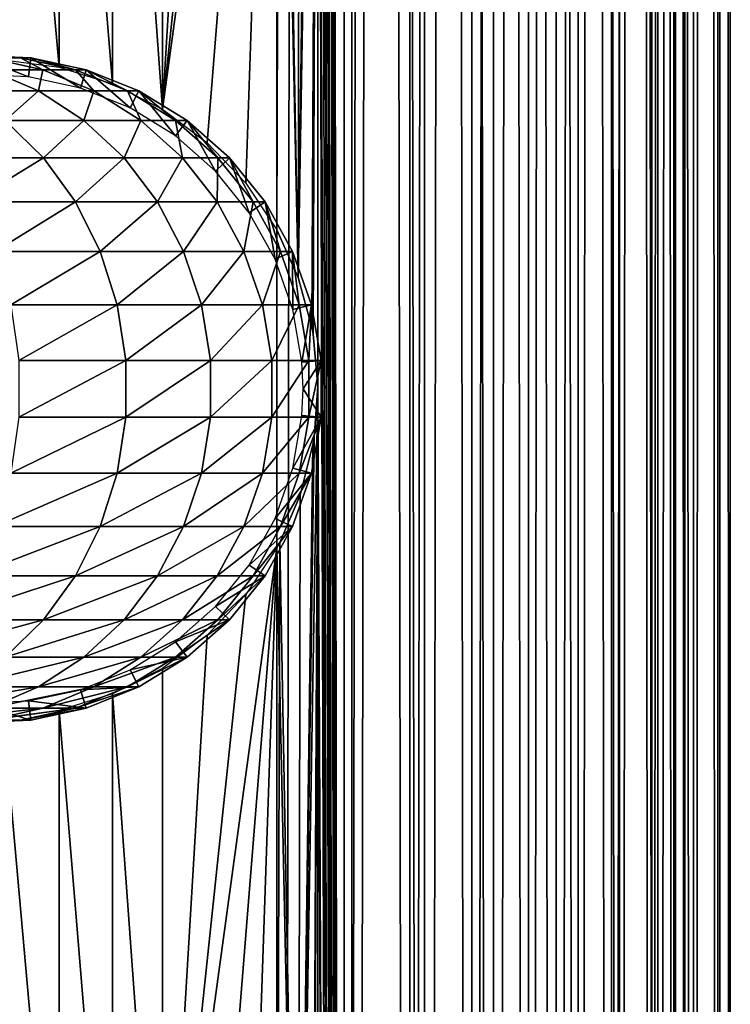
# Model space of a CAD drawing. Extents: x 0 to 500, y 0 to 1532.
# Drawn here: x 477 to 500, y 221 to 253 of the extents above; entities that cross this region are included whole.
import ezdxf

# ---------------------------------------------------------------- set-up
doc = ezdxf.new("R2010")
doc.units = 0
doc.header["$MEASUREMENT"] = 0

msp = doc.modelspace()

# ---------------------------------------------------------------- linework, layer by layer
for points in [[(485, 1.50001, 30.000002), (463, 1.50001, 30.000002), (485, 1530.499878, 30.000002)], [(485, 1530.499878, 30.000002), (463, 1.50001, 30.000002), (463, 1530.499878, 30.000002)], [(487.222015, 1.50001, 31.684122), (487.222015, 1530.499878, 31.684122), (485, 1530.499878, 31.5)], [(487.222015, 1.50001, 31.684122), (485, 1530.499878, 31.5), (485, 1.50001, 31.5)], [(487.468903, 1530.499878, 30.204582), (487.468903, 1.50001, 30.204582), (485, 1.50001, 30.000002)], [(487.468903, 1530.499878, 30.204582), (485, 1.50001, 30.000002), (485, 1530.499878, 30.000002)], [(486.34964, 745.091675, 58.432369), (487.222015, 1530.499878, 58.31588), (487.222015, 1.50001, 58.31588)], [(486.34964, 367.089691, 59.939159), (487.468903, 1.50001, 59.795422), (487.468903, 1530.499878, 59.795422)], [(487.222015, 1.50001, 58.31588), (487.222015, 1530.499878, 58.31588), (489.383453, 1530.499878, 57.768536)], [(487.222015, 1.50001, 58.31588), (489.383453, 1530.499878, 57.768536), (489.383453, 1.50001, 57.768536)], [(489.383453, 1.50001, 32.231468), (489.383453, 1530.499878, 32.231468), (487.222015, 1530.499878, 31.684122)], [(489.383453, 1.50001, 32.231468), (487.222015, 1530.499878, 31.684122), (487.222015, 1.50001, 31.684122)], [(487.468903, 1530.499878, 59.795422), (487.468903, 1.50001, 59.795422), (489.870483, 1.50001, 59.18726)], [(487.468903, 1530.499878, 59.795422), (489.870483, 1.50001, 59.18726), (489.870483, 1530.499878, 59.18726)], [(489.870483, 1530.499878, 30.812744), (489.870483, 1.50001, 30.812744), (487.468903, 1.50001, 30.204582)], [(489.870483, 1530.499878, 30.812744), (487.468903, 1.50001, 30.204582), (487.468903, 1530.499878, 30.204582)], [(489.383453, 1.50001, 57.768536), (489.383453, 1530.499878, 57.768536), (491.425262, 1530.499878, 56.872898)], [(489.383453, 1.50001, 57.768536), (491.425262, 1530.499878, 56.872898), (491.425262, 1.50001, 56.872898)], [(491.425262, 1.50001, 33.127106), (491.425262, 1530.499878, 33.127106), (489.383453, 1530.499878, 32.231468)], [(491.425262, 1.50001, 33.127106), (489.383453, 1530.499878, 32.231468), (489.383453, 1.50001, 32.231468)], [(489.870483, 1530.499878, 59.18726), (489.870483, 1.50001, 59.18726), (492.139221, 1.50001, 58.192108)], [(489.870483, 1530.499878, 59.18726), (492.139221, 1.50001, 58.192108), (492.139221, 1530.499878, 58.192108)], [(492.139221, 1530.499878, 31.807896), (492.139221, 1.50001, 31.807896), (489.870483, 1.50001, 30.812744)], [(492.139221, 1530.499878, 31.807896), (489.870483, 1.50001, 30.812744), (489.870483, 1530.499878, 30.812744)], [(491.425262, 1.50001, 56.872898), (491.425262, 1530.499878, 56.872898), (493.29187, 1530.499878, 55.6534)], [(491.425262, 1.50001, 56.872898), (493.29187, 1530.499878, 55.6534), (493.29187, 1.50001, 55.6534)], [(493.29187, 1.50001, 34.346603), (493.29187, 1530.499878, 34.346603), (491.425262, 1530.499878, 33.127106)], [(493.29187, 1.50001, 34.346603), (491.425262, 1530.499878, 33.127106), (491.425262, 1.50001, 33.127106)], [(492.139221, 1530.499878, 58.192108), (492.139221, 1.50001, 58.192108), (494.213226, 1.50001, 56.837112)], [(492.139221, 1530.499878, 58.192108), (494.213226, 1.50001, 56.837112), (494.213226, 1530.499878, 56.837112)], [(494.213226, 1530.499878, 33.162891), (494.213226, 1.50001, 33.162891), (492.139221, 1.50001, 31.807896)], [(494.213226, 1530.499878, 33.162891), (492.139221, 1.50001, 31.807896), (492.139221, 1530.499878, 31.807896)], [(493.29187, 1.50001, 55.6534), (493.29187, 1530.499878, 55.6534), (494.932281, 1530.499878, 54.143303)], [(493.29187, 1.50001, 55.6534), (494.932281, 1530.499878, 54.143303), (494.932281, 1.50001, 54.143303)], [(494.932281, 1.50001, 35.856701), (494.932281, 1530.499878, 35.856701), (493.29187, 1530.499878, 34.346603)], [(494.932281, 1.50001, 35.856701), (493.29187, 1530.499878, 34.346603), (493.29187, 1.50001, 34.346603)], [(494.213226, 1530.499878, 56.837112), (494.213226, 1.50001, 56.837112), (496.035889, 1.50001, 55.159225)], [(494.213226, 1530.499878, 56.837112), (496.035889, 1.50001, 55.159225), (496.035889, 1530.499878, 55.159225)], [(496.035889, 1530.499878, 34.840778), (496.035889, 1.50001, 34.840778), (494.213226, 1.50001, 33.162891)], [(496.035889, 1530.499878, 34.840778), (494.213226, 1.50001, 33.162891), (494.213226, 1530.499878, 33.162891)], [(494.932281, 1.50001, 54.143303), (494.932281, 1530.499878, 54.143303), (496.301758, 1530.499878, 52.383804)], [(494.932281, 1.50001, 54.143303), (496.301758, 1530.499878, 52.383804), (496.301758, 1.50001, 52.383804)], [(496.301758, 1.50001, 37.616199), (496.301758, 1530.499878, 37.616199), (494.932281, 1530.499878, 35.856701)], [(496.301758, 1.50001, 37.616199), (494.932281, 1530.499878, 35.856701), (494.932281, 1.50001, 35.856701)], [(496.035889, 1530.499878, 55.159225), (496.035889, 1.50001, 55.159225), (497.557526, 1.50001, 53.204224)], [(496.035889, 1530.499878, 55.159225), (497.557526, 1.50001, 53.204224), (497.557526, 1530.499878, 53.204224)], [(497.557526, 1530.499878, 36.79578), (497.557526, 1.50001, 36.79578), (496.035889, 1.50001, 34.840778)], [(497.557526, 1530.499878, 36.79578), (496.035889, 1.50001, 34.840778), (496.035889, 1530.499878, 34.840778)], [(496.301758, 1.50001, 52.383804), (496.301758, 1530.499878, 52.383804), (497.362976, 1530.499878, 50.422894)], [(496.301758, 1.50001, 52.383804), (497.362976, 1530.499878, 50.422894), (497.362976, 1.50001, 50.422894)], [(497.362976, 1.50001, 39.57711), (497.362976, 1530.499878, 39.57711), (496.301758, 1530.499878, 37.616199)], [(497.362976, 1.50001, 39.57711), (496.301758, 1530.499878, 37.616199), (496.301758, 1.50001, 37.616199)], [(497.362976, 1.50001, 50.422894), (497.362976, 1530.499878, 50.422894), (498.086914, 1530.499878, 48.314056)], [(497.362976, 1.50001, 50.422894), (498.086914, 1530.499878, 48.314056), (498.086914, 1.50001, 48.314056)], [(498.086914, 1.50001, 41.685947), (498.086914, 1530.499878, 41.685947), (497.362976, 1530.499878, 39.57711)], [(498.086914, 1.50001, 41.685947), (497.362976, 1530.499878, 39.57711), (497.362976, 1.50001, 39.57711)], [(497.557526, 1530.499878, 53.204224), (497.557526, 1.50001, 53.204224), (498.736633, 1.50001, 51.025433)], [(497.557526, 1530.499878, 53.204224), (498.736633, 1.50001, 51.025433), (498.736633, 1530.499878, 51.025433)], [(498.736633, 1530.499878, 38.974571), (498.736633, 1.50001, 38.974571), (497.557526, 1.50001, 36.79578)], [(498.736633, 1530.499878, 38.974571), (497.557526, 1.50001, 36.79578), (497.557526, 1530.499878, 36.79578)], [(498.086914, 1.50001, 48.314056), (498.086914, 1530.499878, 48.314056), (498.453918, 1530.499878, 46.114826)], [(498.086914, 1.50001, 48.314056), (498.453918, 1530.499878, 46.114826), (498.453918, 1.50001, 46.114826)], [(498.453918, 1.50001, 43.885178), (498.453918, 1530.499878, 43.885178), (498.086914, 1530.499878, 41.685947)], [(498.453918, 1.50001, 43.885178), (498.086914, 1530.499878, 41.685947), (498.086914, 1.50001, 41.685947)], [(498.453918, 1.50001, 46.114826), (498.453918, 1530.499878, 46.114826), (498.453918, 1530.499878, 43.885178)], [(498.453918, 1.50001, 46.114826), (498.453918, 1530.499878, 43.885178), (498.453918, 1.50001, 43.885178)], [(498.736633, 1530.499878, 51.025433), (498.736633, 1.50001, 51.025433), (499.540985, 1.50001, 48.682285)], [(498.736633, 1530.499878, 51.025433), (499.540985, 1.50001, 48.682285), (499.540985, 1530.499878, 48.682285)], [(499.540985, 1530.499878, 41.317719), (499.540985, 1.50001, 41.317719), (498.736633, 1.50001, 38.974571)], [(499.540985, 1530.499878, 41.317719), (498.736633, 1.50001, 38.974571), (498.736633, 1530.499878, 38.974571)], [(499.540985, 1530.499878, 48.682285), (499.540985, 1.50001, 48.682285), (499.948792, 1.50001, 46.238689)], [(499.540985, 1530.499878, 48.682285), (499.948792, 1.50001, 46.238689), (499.948792, 1530.499878, 46.238689)], [(499.948792, 1530.499878, 43.761314), (499.948792, 1.50001, 43.761314), (499.540985, 1.50001, 41.317719)], [(499.948792, 1530.499878, 43.761314), (499.540985, 1.50001, 41.317719), (499.540985, 1530.499878, 41.317719)], [(499.948792, 1530.499878, 46.238689), (499.948792, 1.50001, 46.238689), (499.948792, 1.50001, 43.761314)], [(499.948792, 1530.499878, 46.238689), (499.948792, 1.50001, 43.761314), (499.948792, 1530.499878, 43.761314)], [(486.34964, 661.091675, 58.432369), (486.34964, 745.091675, 58.432369), (487.222015, 1.50001, 58.31588)], [(486.34964, 661.091675, 58.432369), (487.222015, 1.50001, 58.31588), (486.34964, 619.091675, 58.432369)], [(486.34964, 619.091675, 58.432369), (487.222015, 1.50001, 58.31588), (486.34964, 577.091675, 58.432369)], [(486.34964, 535.091675, 58.432369), (486.34964, 577.091675, 58.432369), (487.222015, 1.50001, 58.31588)], [(486.34964, 535.091675, 58.432369), (487.222015, 1.50001, 58.31588), (486.34964, 451.091705, 58.432369)], [(486.34964, 451.091705, 58.432369), (487.222015, 1.50001, 58.31588), (486.34964, 409.091705, 58.432369)], [(486.34964, 367.091705, 58.432369), (486.34964, 409.091705, 58.432369), (487.222015, 1.50001, 58.31588)], [(486.34964, 367.091705, 58.432369), (487.222015, 1.50001, 58.31588), (486.34964, 325.091675, 58.432369)], [(486.34964, 367.089691, 59.939159), (486.34964, 325.089661, 59.939159), (487.468903, 1.50001, 59.795422)], [(486.34964, 325.091675, 58.432369), (487.222015, 1.50001, 58.31588), (486.34964, 283.091705, 58.432369)], [(486.34964, 325.089661, 59.939159), (486.34964, 283.089661, 59.939159), (487.468903, 1.50001, 59.795422)], [(486.34964, 283.091705, 58.432369), (486.158417, 243.029953, 58.450207), (485.710266, 244.670593, 58.481304)], [(486.34964, 283.091705, 58.432369), (485.710266, 244.670593, 58.481304), (486.231567, 281.401367, 58.443707)], [(486.231079, 281.398132, 59.949398), (485.710449, 244.670059, 59.98317), (486.34964, 283.089661, 59.939159)], [(486.34964, 283.089661, 59.939159), (485.710449, 244.670059, 59.98317), (486.158539, 243.029327, 59.955196)], [(486.19873, 242.805542, 58.446674), (486.158417, 243.029953, 58.450207), (486.34964, 283.091705, 58.432369)], [(486.34964, 283.089661, 59.939159), (486.158539, 243.029327, 59.955196), (486.198853, 242.804733, 59.952019)], [(486.34964, 241.091705, 58.432369), (486.19873, 242.805542, 58.446674), (486.34964, 283.091705, 58.432369)], [(486.198853, 242.804733, 59.952019), (486.34964, 241.089676, 59.939159), (486.34964, 283.089661, 59.939159)], [(486.34964, 241.091705, 58.432369), (486.34964, 283.091705, 58.432369), (487.222015, 1.50001, 58.31588)], [(487.468903, 1.50001, 59.795422), (486.34964, 283.089661, 59.939159), (486.34964, 241.089676, 59.939159)], [(486.231567, 281.401367, 58.443707), (485.710266, 244.670593, 58.481304), (486.193909, 281.166107, 58.447109)], [(486.231079, 281.398132, 59.949398), (486.193665, 281.164612, 59.952435), (485.710449, 244.670059, 59.98317)], [(485.710266, 244.670593, 58.481304), (485.768738, 279.496277, 58.4781), (486.193909, 281.166107, 58.447109)], [(485.768066, 279.494324, 59.980324), (485.710449, 244.670059, 59.98317), (486.193665, 281.164612, 59.952435)], [(485.097656, 277.939606, 59.999683), (485.710449, 244.670059, 59.98317), (485.768066, 279.494324, 59.980324)], [(485.710266, 244.670593, 58.481304), (485.099487, 277.943085, 58.499634), (485.768738, 279.496277, 58.4781)], [(482.705719, 249.11174, 60.000004), (485, 277.758575, 60.000004), (481.227997, 250.214783, 60.000004)], [(481.227997, 250.214783, 60.000004), (485, 277.758575, 60.000004), (483.97522, 276.225555, 60.000004)], [(483.97522, 247.774429, 60.000004), (485, 277.758575, 60.000004), (482.705719, 249.11174, 60.000004)], [(483.97522, 247.774429, 60.000004), (485, 246.241425, 60.000004), (485, 277.758575, 60.000004)], [(485, 277.758575, 58.500004), (485.099487, 277.943085, 58.499634), (485.710266, 244.670593, 58.481304)], [(485, 277.758575, 60.000004), (485, 246.241425, 60.000004), (485.097656, 277.939606, 59.999683)], [(485.097656, 277.939606, 59.999683), (485, 246.241425, 60.000004), (485.710449, 244.670059, 59.98317)], [(485.710266, 244.670593, 58.481304), (485, 246.241425, 58.500004), (485, 277.758575, 58.500004)], [(481.227997, 250.214783, 60.000004), (483.97522, 276.225555, 60.000004), (482.705719, 274.888245, 60.000004)], [(482.705719, 274.888245, 60.000004), (481.227997, 273.785217, 60.000004), (481.227997, 250.214783, 60.000004)], [(481.227997, 250.214783, 60.000004), (481.227997, 273.785217, 60.000004), (479.584869, 272.948334, 60.000004)], [(479.584869, 251.051666, 60.000004), (479.584869, 272.948334, 60.000004), (477.823792, 272.401764, 60.000004)], [(481.227997, 250.214783, 60.000004), (479.584869, 272.948334, 60.000004), (479.584869, 251.051666, 60.000004)], [(477.823792, 251.598236, 60.000004), (477.823792, 272.401764, 60.000004), (475.995544, 272.161316, 60.000004)], [(479.584869, 251.051666, 60.000004), (477.823792, 272.401764, 60.000004), (477.823792, 251.598236, 60.000004)], [(477.823792, 251.598236, 60.000004), (475.995544, 272.161316, 60.000004), (475.995544, 251.838684, 60.000004)], [(476.548859, 251.910889, 93.202515), (475.033173, 251.990082, 87), (474.696503, 251.990082, 92.993813)], [(475.50827, 251.910889, 99.327042), (476.548859, 251.910889, 93.202515), (474.696503, 251.990082, 92.993813)], [(476.897186, 251.910889, 61.067001), (476.816895, 251.283585, 56.567001), (475.033173, 251.990082, 61.067001)], [(475.033173, 251.990082, 61.067001), (476.816895, 251.283585, 56.567001), (475.059998, 251.358215, 56.567001)], [(476.897186, 251.910889, 87), (476.897186, 251.910889, 61.067001), (475.033173, 251.990082, 61.067001)], [(476.897186, 251.910889, 87), (475.033173, 251.990082, 61.067001), (475.033173, 251.990082, 87)], [(476.548859, 251.910889, 93.202515), (476.897186, 251.910889, 87), (475.033173, 251.990082, 87)], [(477.286407, 251.517838, 99.73288), (476.548859, 251.910889, 93.202515), (475.50827, 251.910889, 99.327042)], [(475.51001, 251.517838, 105.898918), (477.286407, 251.517838, 99.73288), (475.50827, 251.910889, 99.327042)], [(478.361237, 251.517838, 93.406723), (476.897186, 251.910889, 87), (476.548859, 251.910889, 93.202515)], [(477.286407, 251.517838, 99.73288), (478.361237, 251.517838, 93.406723), (476.548859, 251.910889, 93.202515)], [(476.897186, 251.910889, 61.067001), (478.535889, 250.913116, 56.567001), (476.816895, 251.283585, 56.567001)], [(478.721069, 251.517838, 61.067001), (478.535889, 250.913116, 56.567001), (476.897186, 251.910889, 61.067001)], [(478.721069, 251.517838, 87), (478.721069, 251.517838, 61.067001), (476.897186, 251.910889, 61.067001)], [(478.721069, 251.517838, 87), (476.897186, 251.910889, 61.067001), (476.897186, 251.910889, 87)], [(478.361237, 251.517838, 93.406723), (478.721069, 251.517838, 87), (476.897186, 251.910889, 87)], [(474.614136, 250.822189, 112.578423), (477.144073, 250.822189, 106.470688), (475.51001, 251.517838, 105.898918)], [(477.144073, 250.822189, 106.470688), (477.286407, 251.517838, 99.73288), (475.51001, 251.517838, 105.898918)], [(477.144073, 250.822189, 106.470688), (478.974152, 250.822189, 100.118111), (477.286407, 251.517838, 99.73288)], [(478.974152, 250.822189, 100.118111), (478.361237, 251.517838, 93.406723), (477.286407, 251.517838, 99.73288)], [(480.081543, 250.822189, 93.600555), (478.721069, 251.517838, 87), (478.361237, 251.517838, 93.406723)], [(478.974152, 250.822189, 100.118111), (480.081543, 250.822189, 93.600555), (478.361237, 251.517838, 93.406723)], [(478.721069, 251.517838, 61.067001), (480.167511, 250.257462, 56.567001), (478.535889, 250.913116, 56.567001)], [(480.45224, 250.822189, 61.067001), (480.167511, 250.257462, 56.567001), (478.721069, 251.517838, 61.067001)], [(480.45224, 250.822189, 87), (480.45224, 250.822189, 61.067001), (478.721069, 251.517838, 61.067001)], [(480.45224, 250.822189, 87), (478.721069, 251.517838, 61.067001), (478.721069, 251.517838, 87)], [(480.081543, 250.822189, 93.600555), (480.45224, 250.822189, 87), (478.721069, 251.517838, 87)], [(476.045563, 249.843948, 113.267738), (477.144073, 250.822189, 106.470688), (474.614136, 250.822189, 112.578423)], [(476.045563, 249.843948, 113.267738), (478.643585, 249.843948, 106.995422), (477.144073, 250.822189, 106.470688)], [(478.643585, 249.843948, 106.995422), (478.974152, 250.822189, 100.118111), (477.144073, 250.822189, 106.470688)], [(478.643585, 249.843948, 106.995422), (480.523102, 249.843948, 100.471634), (478.974152, 250.822189, 100.118111)], [(480.523102, 249.843948, 100.471634), (480.081543, 250.822189, 93.600555), (478.974152, 250.822189, 100.118111)], [(481.660309, 249.843948, 93.778442), (480.45224, 250.822189, 87), (480.081543, 250.822189, 93.600555)], [(480.523102, 249.843948, 100.471634), (481.660309, 249.843948, 93.778442), (480.081543, 250.822189, 93.600555)], [(480.45224, 250.822189, 61.067001), (481.664886, 249.335495, 56.567001), (480.167511, 250.257462, 56.567001)], [(482.040955, 249.843948, 61.067001), (481.664886, 249.335495, 56.567001), (480.45224, 250.822189, 61.067001)], [(482.040955, 249.843948, 87), (482.040955, 249.843948, 61.067001), (480.45224, 250.822189, 61.067001)], [(482.040955, 249.843948, 87), (480.45224, 250.822189, 61.067001), (480.45224, 250.822189, 87)], [(481.660309, 249.843948, 93.778442), (482.040955, 249.843948, 87), (480.45224, 250.822189, 87)], [(473.947418, 248.611328, 119.95488), (477.307373, 248.611328, 113.87542), (476.045563, 249.843948, 113.267738)], [(477.307373, 248.611328, 113.87542), (478.643585, 249.843948, 106.995422), (476.045563, 249.843948, 113.267738)], [(477.307373, 248.611328, 113.87542), (479.965576, 248.611328, 107.457985), (478.643585, 249.843948, 106.995422)], [(479.965576, 248.611328, 107.457985), (480.523102, 249.843948, 100.471634), (478.643585, 249.843948, 106.995422)], [(479.965576, 248.611328, 107.457985), (481.888519, 248.611328, 100.783287), (480.523102, 249.843948, 100.471634)], [(481.888519, 248.611328, 100.783287), (481.660309, 249.843948, 93.778442), (480.523102, 249.843948, 100.471634)], [(483.052063, 248.611328, 93.935249), (482.040955, 249.843948, 87), (481.660309, 249.843948, 93.778442)], [(481.888519, 248.611328, 100.783287), (483.052063, 248.611328, 93.935249), (481.660309, 249.843948, 93.778442)], [(482.040955, 249.843948, 61.067001), (482.984955, 248.173706, 56.567001), (481.664886, 249.335495, 56.567001)], [(483.441528, 248.611328, 61.067001), (482.984955, 248.173706, 56.567001), (482.040955, 249.843948, 61.067001)], [(483.441528, 248.611328, 87), (483.441528, 248.611328, 61.067001), (482.040955, 249.843948, 61.067001)], [(483.441528, 248.611328, 87), (482.040955, 249.843948, 61.067001), (482.040955, 249.843948, 87)], [(483.052063, 248.611328, 93.935249), (483.441528, 248.611328, 87), (482.040955, 249.843948, 87)], [(474.939819, 247.159714, 120.578468), (477.307373, 248.611328, 113.87542), (473.947418, 248.611328, 119.95488)], [(474.939819, 247.159714, 120.578468), (478.363403, 247.159714, 114.383965), (477.307373, 248.611328, 113.87542)], [(478.363403, 247.159714, 114.383965), (479.965576, 248.611328, 107.457985), (477.307373, 248.611328, 113.87542)], [(478.363403, 247.159714, 114.383965), (481.071899, 247.159714, 107.845108), (479.965576, 248.611328, 107.457985)], [(481.071899, 247.159714, 107.845108), (481.888519, 248.611328, 100.783287), (479.965576, 248.611328, 107.457985)], [(481.071899, 247.159714, 107.845108), (483.031219, 247.159714, 101.044106), (481.888519, 248.611328, 100.783287)], [(483.031219, 247.159714, 101.044106), (483.052063, 248.611328, 93.935249), (481.888519, 248.611328, 100.783287)], [(483.441528, 248.611328, 61.067001), (484.0896, 246.805573, 56.567001), (482.984955, 248.173706, 56.567001)], [(483.031219, 247.159714, 101.044106), (484.216736, 247.159714, 94.066483), (483.052063, 248.611328, 93.935249)], [(484.216736, 247.159714, 94.066483), (483.441528, 248.611328, 87), (483.052063, 248.611328, 93.935249)], [(484.613586, 247.159714, 61.067001), (484.0896, 246.805573, 56.567001), (483.441528, 248.611328, 61.067001)], [(484.613586, 247.159714, 87), (484.613586, 247.159714, 61.067001), (483.441528, 248.611328, 61.067001)], [(484.613586, 247.159714, 87), (483.441528, 248.611328, 61.067001), (483.441528, 248.611328, 87)], [(484.216736, 247.159714, 94.066483), (484.613586, 247.159714, 87), (483.441528, 248.611328, 87)], [(475.710266, 245.530899, 121.062561), (478.363403, 247.159714, 114.383965), (474.939819, 247.159714, 120.578468)], [(475.710266, 245.530899, 121.062561), (479.183197, 245.530899, 114.778763), (478.363403, 247.159714, 114.383965)], [(479.183197, 245.530899, 114.778763), (481.071899, 247.159714, 107.845108), (478.363403, 247.159714, 114.383965)], [(479.183197, 245.530899, 114.778763), (481.930725, 245.530899, 108.145622), (481.071899, 247.159714, 107.845108)], [(481.930725, 245.530899, 108.145622), (483.031219, 247.159714, 101.044106), (481.071899, 247.159714, 107.845108)], [(481.930725, 245.530899, 108.145622), (483.918304, 245.530899, 101.246574), (483.031219, 247.159714, 101.044106)], [(483.918304, 245.530899, 101.246574), (484.216736, 247.159714, 94.066483), (483.031219, 247.159714, 101.044106)], [(483.918304, 245.530899, 101.246574), (485.120941, 245.530899, 94.168365), (484.216736, 247.159714, 94.066483)], [(484.613586, 247.159714, 61.067001), (484.947205, 245.270401, 56.567001), (484.0896, 246.805573, 56.567001)], [(485.120941, 245.530899, 94.168365), (484.613586, 247.159714, 87), (484.216736, 247.159714, 94.066483)], [(485.523529, 245.530899, 61.067001), (484.947205, 245.270401, 56.567001), (484.613586, 247.159714, 61.067001)], [(485.523529, 245.530899, 87), (485.523529, 245.530899, 61.067001), (484.613586, 247.159714, 61.067001)], [(485.523529, 245.530899, 87), (484.613586, 247.159714, 61.067001), (484.613586, 247.159714, 87)], [(485.120941, 245.530899, 94.168365), (485.523529, 245.530899, 87), (484.613586, 247.159714, 87)], [(476.236511, 243.771759, 121.39325), (479.183197, 245.530899, 114.778763), (475.710266, 245.530899, 121.062561)], [(476.236511, 243.771759, 121.39325), (479.743195, 243.771759, 115.048447), (479.183197, 245.530899, 114.778763)], [(479.743195, 243.771759, 115.048447), (481.930725, 245.530899, 108.145622), (479.183197, 245.530899, 114.778763)], [(479.743195, 243.771759, 115.048447), (482.517426, 243.771759, 108.350914), (481.930725, 245.530899, 108.145622)], [(482.517426, 243.771759, 108.350914), (483.918304, 245.530899, 101.246574), (481.930725, 245.530899, 108.145622)], [(482.517426, 243.771759, 108.350914), (484.524261, 243.771759, 101.38488), (483.918304, 245.530899, 101.246574)], [(484.524261, 243.771759, 101.38488), (485.120941, 245.530899, 94.168365), (483.918304, 245.530899, 101.246574)], [(484.524261, 243.771759, 101.38488), (485.738586, 243.771759, 94.237953), (485.120941, 245.530899, 94.168365)], [(485.523529, 245.530899, 61.067001), (485.533051, 243.612411, 56.567001), (484.947205, 245.270401, 56.567001)], [(485.738586, 243.771759, 94.237953), (485.523529, 245.530899, 87), (485.120941, 245.530899, 94.168365)], [(486.145081, 243.771759, 61.067001), (485.533051, 243.612411, 56.567001), (485.523529, 245.530899, 61.067001)], [(486.145081, 243.771759, 87), (486.145081, 243.771759, 61.067001), (485.523529, 245.530899, 61.067001)], [(486.145081, 243.771759, 87), (485.523529, 245.530899, 61.067001), (485.523529, 245.530899, 87)], [(485.738586, 243.771759, 94.237953), (486.145081, 243.771759, 87), (485.523529, 245.530899, 87)], [(476.50354, 241.932861, 121.561005), (479.743195, 243.771759, 115.048447), (476.236511, 243.771759, 121.39325)], [(476.50354, 241.932861, 121.561005), (480.027252, 241.932861, 115.185257), (479.743195, 243.771759, 115.048447)], [(480.027252, 241.932861, 115.185257), (482.517426, 243.771759, 108.350914), (479.743195, 243.771759, 115.048447)], [(480.027252, 241.932861, 115.185257), (482.815033, 241.932861, 108.455055), (482.517426, 243.771759, 108.350914)], [(482.815033, 241.932861, 108.455055), (484.524261, 243.771759, 101.38488), (482.517426, 243.771759, 108.350914)], [(482.815033, 241.932861, 108.455055), (484.831696, 241.932861, 101.455048), (484.524261, 243.771759, 101.38488)], [(484.831696, 241.932861, 101.455048), (485.738586, 243.771759, 94.237953), (484.524261, 243.771759, 101.38488)], [(484.831696, 241.932861, 101.455048), (486.05191, 241.932861, 94.273254), (485.738586, 243.771759, 94.237953)], [(486.145081, 243.771759, 61.067001), (485.830261, 241.879227, 56.567001), (485.533051, 243.612411, 56.567001)], [(486.05191, 241.932861, 94.273254), (486.145081, 243.771759, 87), (485.738586, 243.771759, 94.237953)], [(486.460388, 241.932861, 61.067001), (485.830261, 241.879227, 56.567001), (486.145081, 243.771759, 61.067001)], [(486.05191, 241.932861, 94.273254), (486.460388, 241.932861, 87), (486.145081, 243.771759, 87)], [(486.460388, 241.932861, 87), (486.460388, 241.932861, 61.067001), (486.145081, 243.771759, 61.067001)], [(486.460388, 241.932861, 87), (486.145081, 243.771759, 61.067001), (486.145081, 243.771759, 87)], [(476.50354, 240.067123, 121.561005), (480.027252, 240.067123, 115.185257), (480.027252, 241.932861, 115.185257)], [(476.50354, 240.067123, 121.561005), (480.027252, 241.932861, 115.185257), (476.50354, 241.932861, 121.561005)], [(480.027252, 240.067123, 115.185257), (482.815033, 240.067123, 108.455055), (482.815033, 241.932861, 108.455055)], [(480.027252, 240.067123, 115.185257), (482.815033, 241.932861, 108.455055), (480.027252, 241.932861, 115.185257)], [(482.815033, 240.067123, 108.455055), (484.831696, 240.067123, 101.455048), (484.831696, 241.932861, 101.455048)], [(482.815033, 240.067123, 108.455055), (484.831696, 241.932861, 101.455048), (482.815033, 241.932861, 108.455055)], [(484.831696, 240.067123, 101.455048), (486.05191, 240.067123, 94.273254), (486.05191, 241.932861, 94.273254)], [(484.831696, 240.067123, 101.455048), (486.05191, 241.932861, 94.273254), (484.831696, 241.932861, 101.455048)], [(486.460388, 241.932861, 61.067001), (485.867554, 241, 56.567001), (485.830261, 241.879227, 56.567001)], [(486.460388, 240.067123, 61.067001), (485.867554, 241, 56.567001), (486.460388, 241.932861, 61.067001)], [(486.05191, 240.067123, 94.273254), (486.460388, 240.067123, 87), (486.460388, 241.932861, 87)], [(486.05191, 240.067123, 94.273254), (486.460388, 241.932861, 87), (486.05191, 241.932861, 94.273254)], [(486.460388, 240.067123, 87), (486.460388, 240.067123, 61.067001), (486.460388, 241.932861, 61.067001)], [(486.460388, 240.067123, 87), (486.460388, 241.932861, 61.067001), (486.460388, 241.932861, 87)], [(486.34964, 241.091705, 58.432369), (486.158417, 201.029953, 58.450207), (485.710266, 202.670609, 58.481304)], [(486.34964, 241.091705, 58.432369), (485.710266, 202.670609, 58.481304), (486.231567, 239.401367, 58.443707)], [(486.231079, 239.398117, 59.949398), (485.710449, 202.670074, 59.98317), (486.34964, 241.089676, 59.939159)], [(486.34964, 241.089676, 59.939159), (485.710449, 202.670074, 59.98317), (486.158539, 201.029327, 59.955196)], [(486.19873, 200.805511, 58.446674), (486.158417, 201.029953, 58.450207), (486.34964, 241.091705, 58.432369)], [(486.34964, 241.089676, 59.939159), (486.158539, 201.029327, 59.955196), (486.198853, 200.804733, 59.952019)], [(486.19873, 200.805511, 58.446674), (486.34964, 241.091705, 58.432369), (486.34964, 199.091705, 58.432369)], [(486.34964, 199.089676, 59.939159), (486.34964, 241.089676, 59.939159), (486.198853, 200.804733, 59.952019)], [(486.34964, 199.091705, 58.432369), (486.34964, 241.091705, 58.432369), (487.222015, 1.50001, 58.31588)], [(487.468903, 1.50001, 59.795422), (486.34964, 241.089676, 59.939159), (486.34964, 199.089676, 59.939159)], [(486.460388, 240.067123, 61.067001), (485.830261, 240.120773, 56.567001), (485.867554, 241, 56.567001)], [(485.533051, 238.387589, 56.567001), (485.830261, 240.120773, 56.567001), (486.460388, 240.067123, 61.067001)], [(476.236511, 238.228226, 121.39325), (479.743195, 238.228226, 115.048447), (480.027252, 240.067123, 115.185257)], [(476.236511, 238.228226, 121.39325), (480.027252, 240.067123, 115.185257), (476.50354, 240.067123, 121.561005)], [(479.743195, 238.228226, 115.048447), (482.517426, 238.228226, 108.350914), (482.815033, 240.067123, 108.455055)], [(479.743195, 238.228226, 115.048447), (482.815033, 240.067123, 108.455055), (480.027252, 240.067123, 115.185257)], [(482.517426, 238.228226, 108.350914), (484.524261, 238.228226, 101.38488), (484.831696, 240.067123, 101.455048)], [(482.517426, 238.228226, 108.350914), (484.831696, 240.067123, 101.455048), (482.815033, 240.067123, 108.455055)], [(484.524261, 238.228226, 101.38488), (485.738586, 238.228226, 94.237953), (486.05191, 240.067123, 94.273254)], [(484.524261, 238.228226, 101.38488), (486.05191, 240.067123, 94.273254), (484.831696, 240.067123, 101.455048)], [(486.145081, 238.228226, 61.067001), (485.533051, 238.387589, 56.567001), (486.460388, 240.067123, 61.067001)], [(485.738586, 238.228226, 94.237953), (486.145081, 238.228226, 87), (486.460388, 240.067123, 87)], [(485.738586, 238.228226, 94.237953), (486.460388, 240.067123, 87), (486.05191, 240.067123, 94.273254)], [(486.145081, 238.228226, 87), (486.145081, 238.228226, 61.067001), (486.460388, 240.067123, 61.067001)], [(486.145081, 238.228226, 87), (486.460388, 240.067123, 61.067001), (486.460388, 240.067123, 87)], [(486.231567, 239.401367, 58.443707), (485.710266, 202.670609, 58.481304), (486.193909, 239.166107, 58.447109)], [(485.710266, 202.670609, 58.481304), (485.768738, 237.496292, 58.4781), (486.193909, 239.166107, 58.447109)], [(486.231079, 239.398117, 59.949398), (486.193665, 239.164627, 59.952435), (485.710449, 202.670074, 59.98317)], [(485.768066, 237.494324, 59.980324), (485.710449, 202.670074, 59.98317), (486.193665, 239.164627, 59.952435)], [(475.710266, 236.469086, 121.062561), (479.183197, 236.469086, 114.778763), (479.743195, 238.228226, 115.048447)], [(475.710266, 236.469086, 121.062561), (479.743195, 238.228226, 115.048447), (476.236511, 238.228226, 121.39325)], [(479.183197, 236.469086, 114.778763), (481.930725, 236.469086, 108.145622), (482.517426, 238.228226, 108.350914)], [(479.183197, 236.469086, 114.778763), (482.517426, 238.228226, 108.350914), (479.743195, 238.228226, 115.048447)], [(481.930725, 236.469086, 108.145622), (483.918304, 236.469086, 101.246574), (484.524261, 238.228226, 101.38488)], [(481.930725, 236.469086, 108.145622), (484.524261, 238.228226, 101.38488), (482.517426, 238.228226, 108.350914)], [(483.918304, 236.469086, 101.246574), (485.120941, 236.469086, 94.168365), (485.738586, 238.228226, 94.237953)], [(483.918304, 236.469086, 101.246574), (485.738586, 238.228226, 94.237953), (484.524261, 238.228226, 101.38488)], [(486.145081, 238.228226, 61.067001), (484.947205, 236.729599, 56.567001), (485.533051, 238.387589, 56.567001)], [(485.523529, 236.469086, 61.067001), (484.947205, 236.729599, 56.567001), (486.145081, 238.228226, 61.067001)], [(485.120941, 236.469086, 94.168365), (485.523529, 236.469086, 87), (486.145081, 238.228226, 87)], [(485.120941, 236.469086, 94.168365), (486.145081, 238.228226, 87), (485.738586, 238.228226, 94.237953)], [(485.523529, 236.469086, 87), (485.523529, 236.469086, 61.067001), (486.145081, 238.228226, 61.067001)], [(485.523529, 236.469086, 87), (486.145081, 238.228226, 61.067001), (486.145081, 238.228226, 87)], [(485.097656, 235.939621, 59.999683), (485.710449, 202.670074, 59.98317), (485.768066, 237.494324, 59.980324)], [(485.710266, 202.670609, 58.481304), (485.099487, 235.943085, 58.499634), (485.768738, 237.496292, 58.4781)], [(485.523529, 236.469086, 61.067001), (484.0896, 235.194412, 56.567001), (484.947205, 236.729599, 56.567001)], [(474.939819, 234.840271, 120.578468), (478.363403, 234.840271, 114.383965), (479.183197, 236.469086, 114.778763)], [(474.939819, 234.840271, 120.578468), (479.183197, 236.469086, 114.778763), (475.710266, 236.469086, 121.062561)], [(478.363403, 234.840271, 114.383965), (481.071899, 234.840271, 107.845108), (481.930725, 236.469086, 108.145622)], [(478.363403, 234.840271, 114.383965), (481.930725, 236.469086, 108.145622), (479.183197, 236.469086, 114.778763)], [(481.071899, 234.840271, 107.845108), (483.031219, 234.840271, 101.044106), (483.918304, 236.469086, 101.246574)], [(481.071899, 234.840271, 107.845108), (483.918304, 236.469086, 101.246574), (481.930725, 236.469086, 108.145622)], [(483.031219, 234.840271, 101.044106), (484.216736, 234.840271, 94.066483), (485.120941, 236.469086, 94.168365)], [(483.031219, 234.840271, 101.044106), (485.120941, 236.469086, 94.168365), (483.918304, 236.469086, 101.246574)], [(484.613586, 234.840271, 61.067001), (484.0896, 235.194412, 56.567001), (485.523529, 236.469086, 61.067001)], [(484.216736, 234.840271, 94.066483), (484.613586, 234.840271, 87), (485.523529, 236.469086, 87)], [(484.216736, 234.840271, 94.066483), (485.523529, 236.469086, 87), (485.120941, 236.469086, 94.168365)], [(484.613586, 234.840271, 87), (484.613586, 234.840271, 61.067001), (485.523529, 236.469086, 61.067001)], [(484.613586, 234.840271, 87), (485.523529, 236.469086, 61.067001), (485.523529, 236.469086, 87)], [(485, 235.758575, 58.500004), (485.099487, 235.943085, 58.499634), (485.710266, 202.670609, 58.481304)], [(485, 235.758575, 60.000004), (485, 204.241425, 60.000004), (485.097656, 235.939621, 59.999683)], [(485.097656, 235.939621, 59.999683), (485, 204.241425, 60.000004), (485.710449, 202.670074, 59.98317)], [(482.705719, 207.11174, 60.000004), (485, 235.758575, 60.000004), (481.227997, 208.214783, 60.000004)], [(481.227997, 208.214783, 60.000004), (485, 235.758575, 60.000004), (483.97522, 234.225571, 60.000004)], [(483.97522, 205.774429, 60.000004), (485, 235.758575, 60.000004), (482.705719, 207.11174, 60.000004)], [(483.97522, 205.774429, 60.000004), (485, 204.241425, 60.000004), (485, 235.758575, 60.000004)], [(485.710266, 202.670609, 58.481304), (485, 204.241425, 58.500004), (485, 235.758575, 58.500004)], [(484.613586, 234.840271, 61.067001), (482.984955, 233.826279, 56.567001), (484.0896, 235.194412, 56.567001)], [(473.947418, 233.388657, 119.95488), (477.307373, 233.388657, 113.87542), (478.363403, 234.840271, 114.383965)], [(473.947418, 233.388657, 119.95488), (478.363403, 234.840271, 114.383965), (474.939819, 234.840271, 120.578468)], [(477.307373, 233.388657, 113.87542), (479.965576, 233.388657, 107.457985), (481.071899, 234.840271, 107.845108)], [(477.307373, 233.388657, 113.87542), (481.071899, 234.840271, 107.845108), (478.363403, 234.840271, 114.383965)], [(479.965576, 233.388657, 107.457985), (481.888519, 233.388657, 100.783287), (483.031219, 234.840271, 101.044106)], [(479.965576, 233.388657, 107.457985), (483.031219, 234.840271, 101.044106), (481.071899, 234.840271, 107.845108)], [(481.888519, 233.388657, 100.783287), (483.052063, 233.388657, 93.935249), (484.216736, 234.840271, 94.066483)], [(481.888519, 233.388657, 100.783287), (484.216736, 234.840271, 94.066483), (483.031219, 234.840271, 101.044106)], [(483.441528, 233.388657, 61.067001), (482.984955, 233.826279, 56.567001), (484.613586, 234.840271, 61.067001)], [(483.052063, 233.388657, 93.935249), (483.441528, 233.388657, 87), (484.613586, 234.840271, 87)], [(483.052063, 233.388657, 93.935249), (484.613586, 234.840271, 87), (484.216736, 234.840271, 94.066483)], [(483.441528, 233.388657, 87), (483.441528, 233.388657, 61.067001), (484.613586, 234.840271, 61.067001)], [(483.441528, 233.388657, 87), (484.613586, 234.840271, 61.067001), (484.613586, 234.840271, 87)], [(481.227997, 208.214783, 60.000004), (483.97522, 234.225571, 60.000004), (482.705719, 232.888245, 60.000004)], [(483.441528, 233.388657, 61.067001), (481.664886, 232.66449, 56.567001), (482.984955, 233.826279, 56.567001)], [(472.761505, 232.156036, 119.20974), (476.045563, 232.156036, 113.267738), (477.307373, 233.388657, 113.87542)], [(472.761505, 232.156036, 119.20974), (477.307373, 233.388657, 113.87542), (473.947418, 233.388657, 119.95488)], [(476.045563, 232.156036, 113.267738), (478.643585, 232.156036, 106.995422), (479.965576, 233.388657, 107.457985)], [(476.045563, 232.156036, 113.267738), (479.965576, 233.388657, 107.457985), (477.307373, 233.388657, 113.87542)], [(478.643585, 232.156036, 106.995422), (480.523102, 232.156036, 100.471634), (481.888519, 233.388657, 100.783287)], [(478.643585, 232.156036, 106.995422), (481.888519, 233.388657, 100.783287), (479.965576, 233.388657, 107.457985)], [(480.523102, 232.156036, 100.471634), (481.660309, 232.156036, 93.778442), (483.052063, 233.388657, 93.935249)], [(480.523102, 232.156036, 100.471634), (483.052063, 233.388657, 93.935249), (481.888519, 233.388657, 100.783287)], [(481.660309, 232.156036, 93.778442), (482.040955, 232.156036, 87), (483.441528, 233.388657, 87)], [(481.660309, 232.156036, 93.778442), (483.441528, 233.388657, 87), (483.052063, 233.388657, 93.935249)], [(482.040955, 232.156036, 61.067001), (481.664886, 232.66449, 56.567001), (483.441528, 233.388657, 61.067001)], [(482.040955, 232.156036, 87), (482.040955, 232.156036, 61.067001), (483.441528, 233.388657, 61.067001)], [(482.040955, 232.156036, 87), (483.441528, 233.388657, 61.067001), (483.441528, 233.388657, 87)], [(482.040955, 232.156036, 61.067001), (480.167511, 231.742538, 56.567001), (481.664886, 232.66449, 56.567001)], [(482.705719, 232.888245, 60.000004), (481.227997, 231.785202, 60.000004), (481.227997, 208.214783, 60.000004)], [(474.614136, 231.177811, 112.578423), (477.144073, 231.177811, 106.470688), (478.643585, 232.156036, 106.995422)], [(474.614136, 231.177811, 112.578423), (478.643585, 232.156036, 106.995422), (476.045563, 232.156036, 113.267738)], [(477.144073, 231.177811, 106.470688), (478.974152, 231.177811, 100.118111), (480.523102, 232.156036, 100.471634)], [(477.144073, 231.177811, 106.470688), (480.523102, 232.156036, 100.471634), (478.643585, 232.156036, 106.995422)], [(478.974152, 231.177811, 100.118111), (480.081543, 231.177811, 93.600555), (481.660309, 232.156036, 93.778442)], [(478.974152, 231.177811, 100.118111), (481.660309, 232.156036, 93.778442), (480.523102, 232.156036, 100.471634)], [(480.081543, 231.177811, 93.600555), (480.45224, 231.177811, 87), (482.040955, 232.156036, 87)], [(480.081543, 231.177811, 93.600555), (482.040955, 232.156036, 87), (481.660309, 232.156036, 93.778442)], [(480.45224, 231.177811, 61.067001), (480.167511, 231.742538, 56.567001), (482.040955, 232.156036, 61.067001)], [(480.45224, 231.177811, 87), (480.45224, 231.177811, 61.067001), (482.040955, 232.156036, 61.067001)], [(480.45224, 231.177811, 87), (482.040955, 232.156036, 61.067001), (482.040955, 232.156036, 87)], [(480.45224, 231.177811, 61.067001), (478.535889, 231.086884, 56.567001), (480.167511, 231.742538, 56.567001)], [(481.227997, 208.214783, 60.000004), (481.227997, 231.785202, 60.000004), (479.584869, 230.948334, 60.000004)], [(473.054413, 230.482162, 111.827286), (475.51001, 230.482162, 105.898918), (477.144073, 231.177811, 106.470688)], [(473.054413, 230.482162, 111.827286), (477.144073, 231.177811, 106.470688), (474.614136, 231.177811, 112.578423)], [(475.51001, 230.482162, 105.898918), (477.286407, 230.482162, 99.73288), (478.974152, 231.177811, 100.118111)], [(475.51001, 230.482162, 105.898918), (478.974152, 231.177811, 100.118111), (477.144073, 231.177811, 106.470688)], [(478.721069, 230.482162, 61.067001), (476.816895, 230.7164, 56.567001), (478.535889, 231.086884, 56.567001)], [(477.286407, 230.482162, 99.73288), (478.361237, 230.482162, 93.406723), (480.081543, 231.177811, 93.600555)], [(477.286407, 230.482162, 99.73288), (480.081543, 231.177811, 93.600555), (478.974152, 231.177811, 100.118111)], [(478.361237, 230.482162, 93.406723), (478.721069, 230.482162, 87), (480.45224, 231.177811, 87)], [(478.361237, 230.482162, 93.406723), (480.45224, 231.177811, 87), (480.081543, 231.177811, 93.600555)], [(478.721069, 230.482162, 61.067001), (478.535889, 231.086884, 56.567001), (480.45224, 231.177811, 61.067001)], [(478.721069, 230.482162, 87), (478.721069, 230.482162, 61.067001), (480.45224, 231.177811, 61.067001)], [(478.721069, 230.482162, 87), (480.45224, 231.177811, 61.067001), (480.45224, 231.177811, 87)], [(476.897186, 230.089096, 61.067001), (475.059998, 230.641785, 56.567001), (476.816895, 230.7164, 56.567001)], [(476.897186, 230.089096, 61.067001), (476.816895, 230.7164, 56.567001), (478.721069, 230.482162, 61.067001)], [(479.584869, 209.051666, 60.000004), (479.584869, 230.948334, 60.000004), (477.823792, 230.401749, 60.000004)], [(481.227997, 208.214783, 60.000004), (479.584869, 230.948334, 60.000004), (479.584869, 209.051666, 60.000004)], [(473.788513, 230.089096, 105.296539), (475.50827, 230.089096, 99.327042), (477.286407, 230.482162, 99.73288)], [(473.788513, 230.089096, 105.296539), (477.286407, 230.482162, 99.73288), (475.51001, 230.482162, 105.898918)], [(475.033173, 230.009918, 61.067001), (475.059998, 230.641785, 56.567001), (476.897186, 230.089096, 61.067001)], [(475.50827, 230.089096, 99.327042), (476.548859, 230.089096, 93.202515), (478.361237, 230.482162, 93.406723)], [(475.50827, 230.089096, 99.327042), (478.361237, 230.482162, 93.406723), (477.286407, 230.482162, 99.73288)], [(477.823792, 209.598236, 60.000004), (477.823792, 230.401749, 60.000004), (475.995544, 230.161316, 60.000004)], [(476.548859, 230.089096, 93.202515), (476.897186, 230.089096, 87), (478.721069, 230.482162, 87)], [(476.548859, 230.089096, 93.202515), (478.721069, 230.482162, 87), (478.361237, 230.482162, 93.406723)], [(476.897186, 230.089096, 87), (476.897186, 230.089096, 61.067001), (478.721069, 230.482162, 61.067001)], [(476.897186, 230.089096, 87), (478.721069, 230.482162, 61.067001), (478.721069, 230.482162, 87)], [(479.584869, 209.051666, 60.000004), (477.823792, 230.401749, 60.000004), (477.823792, 209.598236, 60.000004)], [(473.690979, 230.009918, 98.912247), (474.696503, 230.009918, 92.993813), (476.548859, 230.089096, 93.202515)], [(473.690979, 230.009918, 98.912247), (476.548859, 230.089096, 93.202515), (475.50827, 230.089096, 99.327042)], [(474.696503, 230.009918, 92.993813), (475.033173, 230.009918, 87), (476.897186, 230.089096, 87)], [(474.696503, 230.009918, 92.993813), (476.897186, 230.089096, 87), (476.548859, 230.089096, 93.202515)], [(475.033173, 230.009918, 87), (475.033173, 230.009918, 61.067001), (476.897186, 230.089096, 61.067001)], [(475.033173, 230.009918, 87), (476.897186, 230.089096, 61.067001), (476.897186, 230.089096, 87)], [(477.823792, 209.598236, 60.000004), (475.995544, 230.161316, 60.000004), (475.995544, 209.838684, 60.000004)]]:
    msp.add_3dface(points)

doc.saveas('drawing.dxf')
